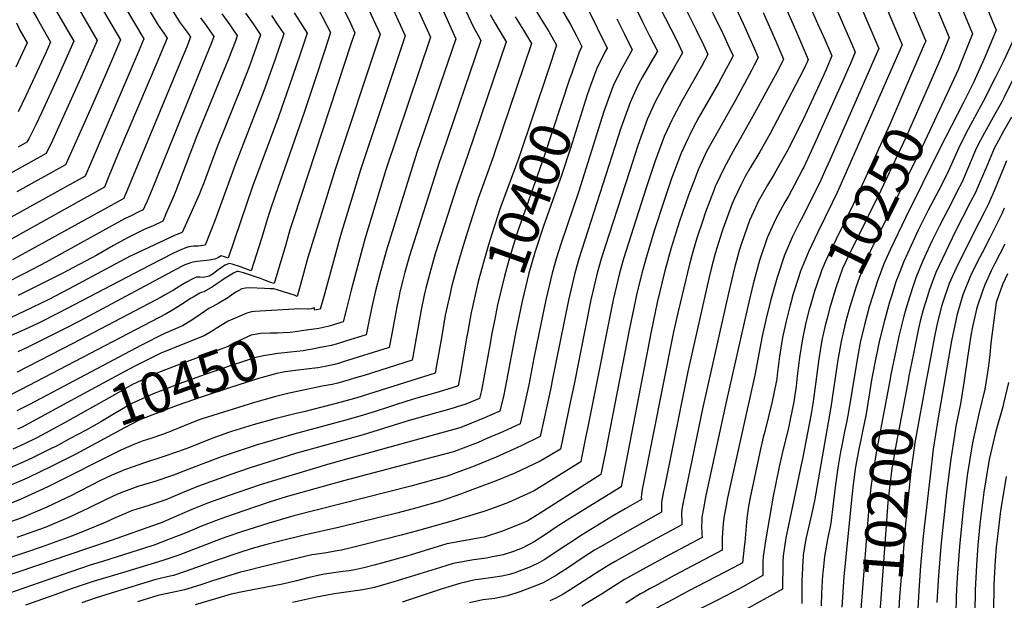
# Model space of a CAD drawing. Units: inches. Extents: x 2612083 to 2614373, y 1470956 to 1475416.
# Drawn here: x 2612845 to 2613543, y 1473168 to 1473580 of the extents above; entities that cross this region are included whole.
import ezdxf
from ezdxf.enums import TextEntityAlignment as Align

# ---------------------------------------------------------------- set-up
doc = ezdxf.new("R2010")
doc.units = ezdxf.units.IN
doc.header["$MEASUREMENT"] = 0
doc.layers.add('tile_2911_03_contour_10ft', color=173, linetype='Continuous')
doc.styles.add('Arial', font='arial.ttf')

msp = doc.modelspace()

# ---------------------------------------------------------------- linework, layer by layer
at = {"layer": 'tile_2911_03_contour_10ft'}
for p, q in [((2612847.68, 1473444.74, 10580), (2612836.49, 1473438.53, 10580)), ((2613392.4, 1473381.79, 10270), (2613392.04, 1473380.53, 10270))]:
    msp.add_line(p, q, dxfattribs=at)
for points, elevation in [([(2612583.87, 1473996.76), (2612651.27, 1473906.62), (2612655.66, 1473901.02), (2612664.06, 1473890.42), (2612673.76, 1473879.39), (2612704.2, 1473846.16), (2612707.72, 1473842.27), (2612713.6, 1473834.95), (2612745.57, 1473794.57), (2612814.38, 1473702.97), (2612825.76, 1473687.19), (2612832.11, 1473677.84), (2612853.68, 1473643.73), (2612863.01, 1473628.36), (2612899.75, 1473565.03), (2612889.04, 1473540.7), (2612868.07, 1473494.06), (2612863.54, 1473484.83), (2612837.93, 1473470.64)], 10600), ([(2613024.42, 1473950.09), (2613128.04, 1473841.1), (2613133.59, 1473835.22), (2613140.92, 1473826.49), (2613164.98, 1473774.97), (2613171.33, 1473760.8), (2613200.47, 1473691.36), (2613224.58, 1473632.37), (2613227.05, 1473626.62), (2613229.04, 1473622.14), (2613231.6, 1473617.22), (2613235.35, 1473610.12), (2613239.36, 1473603.16), (2613247.07, 1473588.98), (2613261.3, 1473559.57), (2613260.08, 1473557.33), (2613253.79, 1473544.62), (2613249.64, 1473533.05)], 10390), ([(2613014.54, 1473940.88), (2613055.11, 1473898.28), (2613121.74, 1473828.03), (2613123.67, 1473824.56), (2613145.37, 1473778.55), (2613153.45, 1473761.41), (2613159.23, 1473748.65), (2613195.24, 1473662.9), (2613209.64, 1473625.85), (2613212.49, 1473619.06), (2613215.58, 1473611.89), (2613221.91, 1473599.89), (2613224.1, 1473596.08), (2613235.34, 1473576.48), (2613239.73, 1473568.27), (2613243.42, 1473560.67), (2613241.55, 1473556.72), (2613235.07, 1473538.42), (2613235.01, 1473538.26)], 10400), ([(2613267.05, 1473942.2), (2613290.8, 1473915.07), (2613342.1, 1473852.52), (2613366.88, 1473821.98), (2613376.82, 1473809.5), (2613382.39, 1473802.35), (2613408.77, 1473742.53), (2613448.19, 1473657.7), (2613456.58, 1473637.89), (2613466.38, 1473614.55), (2613487.33, 1473564.52), (2613486.35, 1473562.13), (2613476.59, 1473539.62)], 10260), ([(2612667.87, 1473932.31), (2612677.31, 1473920.3), (2612678.82, 1473918.4), (2612680.42, 1473916.51), (2612690.12, 1473905.19), (2612701.37, 1473892.68), (2612724.39, 1473868.21), (2612740.02, 1473850.93), (2612749.13, 1473840.84), (2612757.94, 1473829.46), (2612773.77, 1473807.57), (2612796.85, 1473774.76), (2612843.88, 1473711.11), (2612856.63, 1473692.82), (2612865.67, 1473678.6), (2612880.67, 1473654.08), (2612932.86, 1473566.18), (2612928.12, 1473554.89), (2612891.09, 1473468.84), (2612847.68, 1473444.74)], 10580), ([(2613256.2, 1473933.33), (2613287.11, 1473897.53), (2613335.72, 1473839.07), (2613347.8, 1473824.26), (2613357.94, 1473811.62), (2613363.81, 1473804.21), (2613392.32, 1473738.98), (2613434.9, 1473646.51), (2613445.87, 1473620.82), (2613470.68, 1473561.93), (2613430.01, 1473469.4), (2613424.57, 1473457.24), (2613421, 1473449.86), (2613410.52, 1473428.66), (2613404.46, 1473415.61), (2613398.64, 1473401.4), (2613394.41, 1473388.75), (2613393.43, 1473385.36), (2613392.4, 1473381.79)], 10270), ([(2613290.05, 1473937.72), (2613309.03, 1473915.44), (2613382.68, 1473823.98), (2613395.71, 1473807.38), (2613400.96, 1473800.49), (2613419.7, 1473758.39), (2613449.7, 1473694.75), (2613460.13, 1473671.99), (2613467.18, 1473655.27), (2613503.98, 1473567.1), (2613498.34, 1473553.12), (2613489.59, 1473533.2)], 10250), ([(2613313.1, 1473933.29), (2613320.22, 1473924.59), (2613401.67, 1473822.13), (2613414.61, 1473805.29), (2613419.54, 1473798.64), (2613462.88, 1473706.36), (2613472.09, 1473686.3), (2613479.94, 1473667.78), (2613520.63, 1473569.69), (2613512.5, 1473549.56), (2613510.27, 1473544.16), (2613502.26, 1473526.96), (2613502.26, 1473526.95)], 10240), ([(2613005.4, 1473930.8), (2613035.15, 1473899.15), (2613101.04, 1473828.74), (2613109.79, 1473812.97), (2613141.9, 1473747.83), (2613147.72, 1473735.11), (2613173.34, 1473674.99), (2613181.5, 1473655.49), (2613185.64, 1473645.57), (2613189.75, 1473634.31), (2613193.82, 1473623.03), (2613198.25, 1473611.84), (2613201.54, 1473604.15), (2613202.55, 1473601.98), (2613207.68, 1473592), (2613209.2, 1473589.25), (2613214.21, 1473580.82), (2613220.02, 1473571.29), (2613225.54, 1473561.77), (2613219.5, 1473543.8)], 10410), ([(2612830.22, 1473780.5), (2612875.64, 1473716.9), (2612881.78, 1473707.82), (2612887.98, 1473698.54), (2612895.08, 1473687.05), (2612896.65, 1473684.41), (2612905.28, 1473669.5), (2612925.74, 1473632.77), (2612929.56, 1473626.26), (2612955.95, 1473581.46), (2612958.66, 1473577.6), (2612964.17, 1473569.89), (2612965.97, 1473567.33), (2612963.23, 1473560.45), (2612958.85, 1473549.84), (2612918.95, 1473453.56), (2612918.65, 1473452.85), (2612839.72, 1473409.37)], 10560), ([(2612816.93, 1473772.39), (2612859.55, 1473713.97), (2612861.71, 1473710.86), (2612872.16, 1473695.66), (2612881.1, 1473681.42), (2612887.81, 1473670.42), (2612915.05, 1473622.88), (2612919.3, 1473615.71), (2612943, 1473576), (2612946.99, 1473570.16), (2612949.42, 1473566.76), (2612945.68, 1473557.67), (2612942.14, 1473549.26), (2612915.21, 1473486.62), (2612908.02, 1473468.71), (2612904.87, 1473460.85), (2612824.57, 1473416.21)], 10570), ([(2613362.68, 1473725.54), (2613370.9, 1473706.74), (2613407.22, 1473626.16), (2613412.26, 1473614.7), (2613432.39, 1473568.26), (2613435.09, 1473562.04)], 10290), ([(2613347.78, 1473718.89), (2613356.31, 1473699.32), (2613400.43, 1473600.54), (2613410.71, 1473577.16), (2613415.73, 1473565.67), (2613420.19, 1473555.39)], 10300), ([(2613332.89, 1473712.24), (2613342.91, 1473689.24), (2613386.21, 1473592.57), (2613394.96, 1473572.68), (2613404.07, 1473551.59), (2613403.02, 1473549.06), (2613402.2, 1473547.35)], 10310), ([(2612841.25, 1473690.02), (2612850.46, 1473675.82), (2612859.33, 1473661.57), (2612873.61, 1473637.9), (2612916.3, 1473565.6), (2612907.21, 1473544.54), (2612896.54, 1473520.19), (2612885.7, 1473495.72), (2612877.32, 1473476.83), (2612842.79, 1473457.73)], 10590), ([(2613493.96, 1473677.45), (2613537.29, 1473572.27), (2613528.72, 1473552.08), (2613521.39, 1473535.8), (2613513.95, 1473520.49), (2613497.36, 1473488.49), (2613473.1, 1473439.1), (2613462.43, 1473417.09), (2613457.56, 1473406.68), (2613452.83, 1473393.74), (2613450.03, 1473384.87), (2613447.31, 1473376), (2613443.81, 1473363.27), (2613440.82, 1473350.65), (2613438.62, 1473338.65), (2613432.25, 1473300.04), (2613431.05, 1473294), (2613429.71, 1473287.54), (2613427.74, 1473277.77), (2613426.83, 1473273.23), (2613425.01, 1473261.93), (2613423.3, 1473250.04), (2613420.12, 1473222.64), (2613419.38, 1473218.92), (2613417.76, 1473211.27), (2613416.27, 1473202.9), (2613415.58, 1473198.93), (2613414.6, 1473189.44), (2613414.23, 1473185.63), (2613413.38, 1473173.02), (2613413.31, 1473163.87)], 10230), ([(2613110.83, 1473662.54), (2613154.02, 1473566.17), (2613126.51, 1473485.61), (2613104.74, 1473415.52), (2613100.1, 1473399.32), (2613097.07, 1473387.32), (2613094.58, 1473376.11), (2613091.46, 1473360.97), (2613090.46, 1473356.26), (2613076.65, 1473351.84), (2613073.67, 1473350.93), (2613069.28, 1473349.66), (2613065.71, 1473348.67), (2613060.78, 1473347.67), (2613057.84, 1473347.09), (2613052.43, 1473346.06), (2613049.33, 1473345.53)], 10450), ([(2612841.06, 1473638.06), (2612850.43, 1473622.71), (2612851.66, 1473620.32), (2612859.44, 1473605.48), (2612863.95, 1473597.75), (2612873.58, 1473581.1), (2612883.19, 1473564.45), (2612881.33, 1473560.23), (2612870.84, 1473536.92), (2612860.29, 1473513.79), (2612856.29, 1473505.28), (2612851.14, 1473495.25), (2612849.76, 1473492.82), (2612843.57, 1473489.38)], 10610), ([(2613424.26, 1473629.06), (2613454.02, 1473559.34), (2613419.28, 1473480.12), (2613416.49, 1473473.92), (2613412.9, 1473466.01), (2613400.12, 1473440.25), (2613397.83, 1473435.82), (2613392.86, 1473426.03), (2613387.1, 1473412.81), (2613381.88, 1473396.82), (2613377.26, 1473380.24), (2613373.95, 1473366.76), (2613371.33, 1473355.27), (2613366.08, 1473327.53), (2613346.81, 1473240.64), (2613345.73, 1473235.16), (2613344.47, 1473227.83), (2613343.77, 1473222.25), (2613343.4, 1473219.25), (2613342.93, 1473212.21), (2613343.01, 1473207.49), (2613343.03, 1473203.45), (2613309.01, 1473185.51), (2613295.59, 1473178.22), (2613291.51, 1473175.97), (2613287.79, 1473173.9), (2613285.11, 1473172.42), (2613281.17, 1473169.96), (2613274.71, 1473165.9)], 10280), ([(2613338, 1473619.59), (2613357.82, 1473577.18), (2613366.67, 1473557.36), (2613368.57, 1473552.98), (2613365.75, 1473547.46), (2613363.85, 1473543.83), (2613352.45, 1473522.76), (2613337.92, 1473497.2), (2613331.98, 1473486.24), (2613328.79, 1473479.42), (2613325.96, 1473473.27), (2613323.49, 1473466.91), (2613319.09, 1473455.33), (2613312.75, 1473436.88), (2613306.91, 1473417.94), (2613302.39, 1473401.66), (2613296.94, 1473379.17), (2613292.58, 1473358.49), (2613276.07, 1473272.78), (2613271.33, 1473248.25), (2613234.96, 1473225.99), (2613226.02, 1473220.13), (2613218.34, 1473214.92), (2613209.57, 1473209.37), (2613201.04, 1473204.95), (2613195, 1473202.49), (2613187.54, 1473200.18), (2613180.07, 1473198.6), (2613175.87, 1473197.83), (2613166.86, 1473196.57), (2613163.98, 1473196.19), (2613152.31, 1473193.87), (2613143.29, 1473191.11), (2613118.58, 1473183.55), (2613110.09, 1473180.83), (2613096.38, 1473176.89), (2613088.13, 1473175.23), (2613079.71, 1473173.98), (2613071.25, 1473172.82), (2613067.91, 1473172.32), (2613062.89, 1473171.58), (2613055.21, 1473170.07), (2613038.18, 1473166.2)], 10330), ([(2613060.39, 1473616.32), (2613079.38, 1473577.31), (2613082.5, 1473570.57), (2613079.83, 1473563.08), (2613038.99, 1473438.5), (2613036.47, 1473430.74), (2613033.48, 1473420.22), (2613025.26, 1473392.55), (2613022.27, 1473393.58), (2613017.96, 1473395.28), (2613015.48, 1473396.21), (2613003.41, 1473400.27), (2612999.71, 1473401.11), (2612998.82, 1473401.23), (2612996.38, 1473399.95), (2612989.88, 1473395.94), (2612988.18, 1473394.83), (2612983.93, 1473391.96), (2612981.62, 1473390.35), (2612975.33, 1473386.67), (2612973.71, 1473386.23), (2612972.54, 1473385.64), (2612967.77, 1473382.97), (2612965.87, 1473381.87), (2612961.38, 1473378.93), (2612955, 1473374.76), (2612953.24, 1473373.73), (2612948.58, 1473371.09), (2612845.76, 1473317.34), (2612835.23, 1473312.05)], 10490), ([(2613041.75, 1473615.76), (2613065.31, 1473570.79), (2613061.28, 1473558.26), (2613053.92, 1473535.96), (2613046.46, 1473513.84), (2613025.84, 1473454.94), (2613021.88, 1473443.32), (2613020.32, 1473438.12), (2613017.24, 1473427.69), (2613016.25, 1473424.54), (2613008.95, 1473401.62), (2613004.44, 1473403.32), (2613001.44, 1473404.44), (2612995.56, 1473406.26), (2612993.32, 1473406.7), (2612990.42, 1473405.52), (2612987.19, 1473403.52), (2612984.66, 1473401.54), (2612981.96, 1473399.55), (2612979.2, 1473397.91), (2612975.07, 1473396.95), (2612972.73, 1473397.08), (2612970.15, 1473397.01), (2612967.07, 1473395.65), (2612963.11, 1473393.55), (2612960.21, 1473391.87), (2612953.81, 1473387.97), (2612947.39, 1473384.22), (2612945.08, 1473382.95), (2612941.17, 1473380.88), (2612882.42, 1473350.09), (2612842.87, 1473329.63)], 10500), ([(2613113.9, 1473616.56), (2613136.14, 1473567.27), (2613104.52, 1473473.26), (2613089.65, 1473424.03), (2613079.77, 1473387.89), (2613076.55, 1473374.55), (2613074.16, 1473365.33), (2613068.81, 1473363.66), (2613066.69, 1473363.04), (2613063.35, 1473362.08), (2613057.01, 1473360.75), (2613044.52, 1473358.92)], 10460), ([(2612844.69, 1473604.37), (2612852.25, 1473589.03), (2612857.15, 1473580.53), (2612866.63, 1473563.87), (2612863.21, 1473556.27), (2612849.12, 1473525.69), (2612843.62, 1473514.3)], 10620), ([(2613102.34, 1473603.42), (2613118.26, 1473568.37), (2613086.48, 1473473.33), (2613072.35, 1473426.57), (2613060.85, 1473385.07), (2613057.86, 1473374.41), (2613055.22, 1473373.91), (2613054.13, 1473373.76), (2613053.7, 1473375.28), (2613051.39, 1473374.69), (2613049.28, 1473374.42), (2613049.2, 1473374.42), (2613041.93, 1473374.57), (2613039.37, 1473374.48), (2613011.31, 1473372.72), (2613009.21, 1473372.47), (2613005.8, 1473371.59), (2612992.55, 1473365.81), (2612984.17, 1473360.76), (2612982.03, 1473359.34), (2612975.49, 1473355.41), (2612963.05, 1473350.42), (2612944.44, 1473342.86), (2612928.67, 1473335.2), (2612926.33, 1473333.95)], 10470), ([(2613328.79, 1473600.04), (2613343.75, 1473569.56), (2613348.22, 1473559.67), (2613350.7, 1473554.08), (2613347.01, 1473547.06), (2613345.88, 1473544.94), (2613340.36, 1473534.71), (2613326.52, 1473510.56), (2613322.28, 1473502.55), (2613319.95, 1473498.13), (2613318.63, 1473495.27), (2613313.97, 1473485.12), (2613307.16, 1473467.13), (2613301.99, 1473452.31), (2613294.74, 1473429.97), (2613289.09, 1473410.84), (2613286.02, 1473400.04), (2613282.28, 1473384.52), (2613281.49, 1473381.09), (2613277.26, 1473360.75), (2613263.34, 1473288.93), (2613260.42, 1473274.27), (2613256.99, 1473257.21), (2613213.87, 1473229.77), (2613205.11, 1473224.26), (2613200.76, 1473222.28), (2613187.26, 1473216.9), (2613174.17, 1473212.67), (2613171.23, 1473212.08), (2613159.45, 1473210.1), (2613147.76, 1473207.83), (2613119.31, 1473199.22), (2613105, 1473195.15), (2613096.08, 1473192.72), (2613088.88, 1473190.92), (2613082.37, 1473189.54), (2613078.43, 1473188.83), (2613074.11, 1473188.17), (2613065.75, 1473187.04), (2613060.91, 1473186.3), (2613057.44, 1473185.78), (2613049.22, 1473183.88), (2613041.09, 1473181.77), (2613031.08, 1473179.39), (2613020.15, 1473177.14), (2613003.9, 1473174.12), (2612994.85, 1473172.18), (2612987.66, 1473170.03), (2612969.3, 1473164.73)], 10340), ([(2613090.81, 1473590.31), (2613100.38, 1473569.47), (2613068.47, 1473473.4), (2613049.11, 1473410.97), (2613043.85, 1473391.79), (2613041.56, 1473383.48), (2613039.58, 1473384.22), (2613036.95, 1473385.11), (2613030.46, 1473387.29), (2613025.1, 1473388.76), (2613022.5, 1473388.94), (2613018.4, 1473389.16), (2613007.82, 1473389.46), (2613004.97, 1473389.28), (2613002.3, 1473388.76), (2612998.47, 1473386.71), (2612995.83, 1473385.14), (2612992.46, 1473382.53), (2612986, 1473378.56), (2612981.85, 1473376.35), (2612979.01, 1473374.84), (2612972.87, 1473370.72), (2612966.78, 1473366.58), (2612960.17, 1473362.68), (2612946.9, 1473356.9), (2612931.09, 1473348.97), (2612851.64, 1473306.86), (2612842.76, 1473302.23)], 10480), ([(2613313.87, 1473594.01), (2613324.53, 1473572.69), (2613329.75, 1473561.98), (2613332.82, 1473555.18), (2613328.27, 1473546.67), (2613314.57, 1473522.37), (2613308.47, 1473510.84), (2613307.32, 1473508.5), (2613301.96, 1473497), (2613295.3, 1473478.86), (2613289.18, 1473460.58), (2613273.07, 1473410.11), (2613270.13, 1473400.04), (2613265.74, 1473381.09), (2613250.64, 1473305.05), (2613247.77, 1473290.98), (2613246.16, 1473283.18), (2613243.2, 1473268.83), (2613242.65, 1473266.16), (2613209.56, 1473245.45), (2613204.45, 1473243.08), (2613191.53, 1473237.2), (2613179.41, 1473232.71), (2613173.91, 1473230.96), (2613151.23, 1473223.88), (2613125.85, 1473216.78), (2613115.43, 1473214.02), (2613091.11, 1473207.87), (2613077.98, 1473204.6), (2613073.05, 1473203.46), (2613068.54, 1473202.67), (2613062.27, 1473201.63), (2613053.98, 1473200.34), (2613051.98, 1473200), (2613015.86, 1473191.28), (2613006.66, 1473189.05), (2613001.36, 1473187.69), (2612997.54, 1473186.69), (2612980.78, 1473181.42), (2612973.12, 1473178.78), (2612961.59, 1473175.19), (2612952.86, 1473173.44), (2612942.7, 1473171.29), (2612928.41, 1473166.82)], 10350), ([(2613159.03, 1473590.64), (2613166.6, 1473574.52), (2613169.84, 1473568.58), (2613171.9, 1473565.07), (2613144.53, 1473485.1), (2613142.23, 1473478.43), (2613121.33, 1473412.18), (2613118, 1473400.58), (2613116.27, 1473393.93), (2613114.42, 1473386.74), (2613113.83, 1473383.97), (2613112.18, 1473376.11), (2613108.59, 1473356.82), (2613106.76, 1473347.19), (2613073.56, 1473336.78), (2613071.53, 1473336.17), (2613068.1, 1473335.19), (2613061.47, 1473333.83), (2613056.29, 1473332.86), (2613053.98, 1473332.55)], 10440), ([(2613178.33, 1473583.48), (2613181.66, 1473577.6), (2613184.15, 1473573.49), (2613189.78, 1473563.97), (2613162.55, 1473484), (2613154.69, 1473461.53), (2613139.51, 1473413.67), (2613135.55, 1473399.97), (2613132.77, 1473389.2), (2613132.07, 1473386.46), (2613131.62, 1473384.37), (2613129.41, 1473373.87), (2613125.21, 1473350.01), (2613123.52, 1473340.65), (2613123.06, 1473338.12), (2613089.11, 1473327.44), (2613083.03, 1473325.57), (2613078.41, 1473324.24), (2613070.43, 1473321.95), (2613066.49, 1473321.06), (2613059.38, 1473319.81), (2613041.64, 1473315.96), (2613035.95, 1473314.71), (2613026.46, 1473312.55), (2613011.22, 1473308.29), (2612974.15, 1473296.61), (2612971.27, 1473295.64), (2612961.33, 1473291.73), (2612952.28, 1473287.86), (2612949.72, 1473286.84), (2612945.95, 1473285.56), (2612937.66, 1473282.73), (2612931.69, 1473280.68), (2612925.78, 1473278.31), (2612916.52, 1473274.43), (2612864.68, 1473248.45), (2612847.77, 1473240.55), (2612845.02, 1473239.4), (2612829.74, 1473233.18)], 10430), ([(2613004.88, 1473584.45), (2613010.34, 1473576.76), (2613015.64, 1473569.06), (2613007.92, 1473547.45), (2613002.02, 1473532.38), (2612984.74, 1473489.5), (2612975.14, 1473463.44), (2612972.99, 1473458.15), (2612972.17, 1473456.31), (2612960.05, 1473428.84), (2612959.67, 1473428.77), (2612954.64, 1473426.6), (2612928.73, 1473414.62), (2612924.3, 1473412.49), (2612923.18, 1473411.93), (2612909.49, 1473404.68), (2612879.9, 1473388.76), (2612865.35, 1473381.36), (2612853.7, 1473375.69), (2612838.36, 1473368.25)], 10530), ([(2613039.33, 1473584.64), (2613043.76, 1473577.93), (2613048.75, 1473570.22), (2613043.52, 1473554.6), (2613035.96, 1473532.66), (2613028.28, 1473510.94), (2613009.91, 1473461.47), (2612992.65, 1473410.7), (2612991.51, 1473411.09), (2612990.82, 1473411.34), (2612987.68, 1473412.31), (2612985.23, 1473410.88), (2612983.28, 1473409.8), (2612979.26, 1473409.13), (2612975.31, 1473408.69), (2612970.37, 1473408.15), (2612966.7, 1473407.47), (2612964.69, 1473406.8), (2612961.95, 1473405.86), (2612959.53, 1473404.69), (2612887.13, 1473365.96), (2612876.53, 1473360.44), (2612850.56, 1473347.33), (2612843.37, 1473344.06)], 10510), ([(2612988.14, 1473583.87), (2612993.72, 1473576.18), (2612996.66, 1473571.97), (2612999.08, 1473568.49), (2612997.95, 1473565.32), (2612992.38, 1473550.83), (2612970.51, 1473497.32), (2612955.54, 1473458.35), (2612953.41, 1473453.21), (2612948.71, 1473442.52), (2612947.71, 1473440.26), (2612946.2, 1473436.87), (2612939.39, 1473433.61), (2612933.1, 1473430.85), (2612930.27, 1473429.52), (2612927.33, 1473428.05), (2612921.21, 1473425), (2612911.28, 1473419.55), (2612899.46, 1473412.78), (2612874.89, 1473399.61), (2612843.65, 1473384.03)], 10540), ([(2613281.4, 1473588.5), (2613286.68, 1473577.86), (2613291.53, 1473568.43), (2613297.06, 1473557.38), (2613291.78, 1473548.26), (2613286.45, 1473539.15), (2613283.63, 1473534.05), (2613281.7, 1473530.01), (2613277.66, 1473521.02), (2613271.18, 1473502.71), (2613241.38, 1473410.11), (2613238.41, 1473400.04), (2613234.05, 1473380.75), (2613222.25, 1473322.65), (2613221.6, 1473319.53), (2613213.96, 1473284.08), (2613200.44, 1473277.46), (2613182.71, 1473269.44), (2613167.07, 1473262.98), (2613165.2, 1473262.23), (2613147.9, 1473255.8), (2613122.09, 1473248.86), (2613039.09, 1473227.67), (2613031.12, 1473225.49), (2613021.44, 1473222.68), (2613001.99, 1473216.44), (2612992.39, 1473213.18), (2612987.62, 1473211.48), (2612957.54, 1473199.92), (2612946.23, 1473196.01), (2612920.68, 1473188.3), (2612896.93, 1473181.17), (2612882.03, 1473176.15), (2612869.6, 1473171.78), (2612848.92, 1473164.41)], 10370), ([(2613298.38, 1473589.43), (2613310.71, 1473564.94), (2613314.94, 1473556.28), (2613308.56, 1473545.1), (2613302.39, 1473534.41), (2613298.31, 1473526.82), (2613295.75, 1473522.05), (2613289.86, 1473508.96), (2613283.26, 1473490.51), (2613277.18, 1473472.06), (2613257.24, 1473410.11), (2613254.33, 1473400.04), (2613249.95, 1473381.1), (2613237.95, 1473321.14), (2613235.26, 1473308.22), (2613228.3, 1473275.12), (2613220.85, 1473270.66), (2613214.01, 1473266.6), (2613195.91, 1473258.05), (2613183.89, 1473253.12), (2613178.1, 1473250.84), (2613160.52, 1473244.27), (2613158.09, 1473243.39), (2613143.31, 1473238.22), (2613126.48, 1473233.45), (2613113.19, 1473230.01), (2613071.93, 1473219.66), (2613046.55, 1473214.17), (2613028.25, 1473209.5), (2613018.99, 1473207.14), (2613009.69, 1473204.52), (2613000.2, 1473201.58), (2612983.46, 1473195.9), (2612962.85, 1473188.51), (2612953.95, 1473185.55), (2612951.38, 1473185.04), (2612941.26, 1473182.61), (2612912.66, 1473173.78), (2612898.27, 1473169.3), (2612888.83, 1473166.16)], 10360), ([(2613371.98, 1473584.85), (2613380.99, 1473564.47), (2613385.11, 1473555.04), (2613386.45, 1473551.88), (2613384.49, 1473547.85), (2613381.9, 1473542.72), (2613364.6, 1473510.75), (2613350.8, 1473486.55), (2613344.08, 1473474.27), (2613338.95, 1473463.38), (2613338, 1473461.35), (2613337.2, 1473459.24), (2613331.23, 1473443.33), (2613328.99, 1473436.69), (2613325.05, 1473424.73), (2613322.16, 1473415.08), (2613319.83, 1473406.38), (2613311.68, 1473372.67), (2613308.44, 1473358.3), (2613286.3, 1473246.53), (2613285.69, 1473242.94), (2613285.63, 1473241.08), (2613285.67, 1473239.29), (2613274.13, 1473232.83), (2613265.13, 1473227.43), (2613243.57, 1473214.36), (2613234.61, 1473208.42), (2613229.58, 1473204.97), (2613225.73, 1473202.37), (2613216.62, 1473196.62), (2613213.31, 1473194.77), (2613206.96, 1473191.52), (2613195.99, 1473187.28), (2613192.13, 1473186.1), (2613186.76, 1473185.06), (2613180.37, 1473184.04), (2613170.23, 1473182.7), (2613167.69, 1473182.28), (2613156.87, 1473179.86), (2613149.15, 1473177.51), (2613142.97, 1473175.51), (2613129.52, 1473170.94), (2613116.04, 1473166.47)], 10320), ([(2613268.19, 1473580.3), (2613273.62, 1473569.53), (2613279.18, 1473558.47), (2613274.12, 1473549.35), (2613271.94, 1473545.6), (2613269.17, 1473540.22), (2613265.67, 1473532.88), (2613264.04, 1473528.38), (2613259.17, 1473514.59), (2613241.35, 1473458.05), (2613228.68, 1473421.14), (2613225.2, 1473410.11), (2613222.38, 1473400.04), (2613217.87, 1473381.1), (2613209.34, 1473339.53), (2613205.77, 1473320.68), (2613204.87, 1473316.57), (2613199.62, 1473293.04), (2613187.4, 1473287.37), (2613176.11, 1473282.53), (2613169.81, 1473279.87), (2613152.43, 1473273.16), (2613143.48, 1473270.79), (2613074.33, 1473252.57), (2613033.82, 1473241.14), (2613021.62, 1473237.36), (2613003.8, 1473231.41), (2612990.75, 1473226.94), (2612985.5, 1473225.05), (2612973.73, 1473220.41), (2612962.09, 1473215.55), (2612950.32, 1473210.91), (2612939.34, 1473206.84), (2612938.47, 1473206.54), (2612903.46, 1473195.42), (2612894.71, 1473192.69), (2612880.25, 1473187.8), (2612831.28, 1473170.8)], 10380), ([(2612973.02, 1473581.14), (2612977.12, 1473575.6), (2612981.34, 1473569.62), (2612982.53, 1473567.91), (2612980.76, 1473563.27), (2612974.53, 1473547.71), (2612938.65, 1473459.55), (2612935.09, 1473450.93), (2612933.38, 1473447.03), (2612932.42, 1473444.86), (2612928.25, 1473442.9), (2612924.29, 1473440.94), (2612919.19, 1473438.41), (2612863.59, 1473407.84), (2612848.69, 1473400.03), (2612833.68, 1473392.3)], 10550), ([(2613023.24, 1473582.66), (2613027, 1473577.34), (2613032.2, 1473569.64), (2613025.74, 1473550.99), (2613017.99, 1473529.39), (2612997.52, 1473476.77), (2612983.39, 1473437.85), (2612976.35, 1473419.77), (2612971.32, 1473419.17), (2612968.1, 1473419), (2612964.78, 1473418.55), (2612963.39, 1473418.18), (2612963.18, 1473418.13), (2612958.52, 1473416.23), (2612953.94, 1473414.12), (2612936.75, 1473405.48), (2612872.52, 1473371.78), (2612858.02, 1473364.5), (2612848.47, 1473359.86), (2612836.69, 1473354.73)], 10520), ([(2613196.16, 1473581.93), (2613201.98, 1473572.4), (2613207.66, 1473562.87), (2613181.76, 1473486.06), (2613180.69, 1473482.88), (2613169.92, 1473452.93), (2613162.25, 1473429.29), (2613158.25, 1473416.23), (2613154.48, 1473403.21), (2613151, 1473390.25), (2613149.96, 1473385.61), (2613146.61, 1473370.08), (2613144.31, 1473357.01), (2613143.58, 1473352.88), (2613141.74, 1473342.15), (2613140.59, 1473335.76), (2613139.36, 1473329.04), (2613083.76, 1473311.6), (2613072.8, 1473308.53), (2613046.2, 1473301.61), (2613040.88, 1473300.37), (2613025.67, 1473296.63), (2613010.44, 1473292.33), (2612994.94, 1473287.54), (2612992.96, 1473286.87), (2612981.04, 1473282.53), (2612965.25, 1473276.28), (2612957.48, 1473273.35), (2612946.34, 1473269.58), (2612932.67, 1473265.19), (2612921.22, 1473261.18), (2612919.19, 1473260.44), (2612909.6, 1473256.32), (2612902.16, 1473252.83), (2612880.5, 1473241.83), (2612877.95, 1473240.59), (2612864.03, 1473233.82), (2612846.3, 1473226.32), (2612838.25, 1473223.45)], 10420), ([(2612842.42, 1473577.53), (2612844.96, 1473572.34), (2612850.08, 1473563.3), (2612842.13, 1473546)], 10630), ([(2613553.94, 1473574.86), (2613542.66, 1473550.84), (2613536.84, 1473539.02), (2613528.02, 1473521.66), (2613516.11, 1473499.55), (2613510.48, 1473488.49), (2613503.59, 1473472.51), (2613501.32, 1473468.01), (2613496.46, 1473458.47), (2613489.18, 1473444.56), (2613482.08, 1473430.53), (2613479.62, 1473425.27), (2613471.77, 1473408.31), (2613468.92, 1473400.9), (2613466.25, 1473393.74), (2613463.01, 1473383.56), (2613461.66, 1473379.27), (2613457.91, 1473365.4), (2613454.44, 1473351.52), (2613453.42, 1473346.63), (2613451.53, 1473337.54), (2613449.68, 1473327.77)], 10220), ([(2613420.19, 1473555.39), (2613420.72, 1473554.17), (2613416.5, 1473544.09), (2613414.81, 1473540.21), (2613400.31, 1473509.08), (2613390.05, 1473488.45), (2613389.07, 1473486.55), (2613382.29, 1473474.34), (2613379.79, 1473470.09), (2613375.13, 1473462.5), (2613369.54, 1473452.5), (2613368.32, 1473450.3), (2613366.62, 1473446.6), (2613362.36, 1473437.27), (2613356.7, 1473421.11), (2613355.38, 1473416.65), (2613351.72, 1473403.7), (2613347.42, 1473385.78), (2613328.95, 1473303.7), (2613317.34, 1473247.67), (2613315.15, 1473236.4), (2613314.33, 1473232.19), (2613314.23, 1473229.71), (2613314.31, 1473223.39), (2613314.35, 1473221.37), (2613293.78, 1473210.18), (2613274.16, 1473199.28), (2613267.1, 1473195.3), (2613262.54, 1473192.67), (2613255.65, 1473188.43), (2613234.5, 1473174.7), (2613230.27, 1473172.27), (2613225.1, 1473169.3), (2613220.69, 1473167.51)], 10300), ([(2613435.09, 1473562.04), (2613437.37, 1473556.76), (2613433.94, 1473548.82), (2613428.53, 1473536.52), (2613410.7, 1473496.53), (2613407.33, 1473489.1), (2613400.81, 1473475.08), (2613400.21, 1473473.87), (2613394.22, 1473462.54), (2613389.95, 1473454.64), (2613387.45, 1473450.31), (2613382.58, 1473441.52), (2613380.69, 1473438.07), (2613374.81, 1473424.96), (2613369.57, 1473408.99), (2613364.95, 1473392.4), (2613360.87, 1473375.29), (2613346, 1473309.57), (2613331.5, 1473242.15), (2613331.02, 1473239.66), (2613329.77, 1473232.92), (2613328.65, 1473226.82), (2613328.46, 1473223.96), (2613328.44, 1473220.61), (2613328.63, 1473215.29), (2613328.69, 1473212.41), (2613305.71, 1473200.18), (2613286.56, 1473189.71), (2613280.16, 1473186.15), (2613273.8, 1473182.56), (2613263.4, 1473176.05), (2613256.58, 1473171.77), (2613253.03, 1473169.51), (2613243.52, 1473163.65)], 10290), ([(2613554.63, 1473548.58), (2613542.95, 1473524.73), (2613541.01, 1473520.93), (2613535.28, 1473510.6), (2613529.03, 1473499.55), (2613526.16, 1473494.2), (2613523.19, 1473488.49), (2613519.53, 1473479.78), (2613513.15, 1473464.83), (2613509.23, 1473457.08), (2613506.01, 1473450.8), (2613497.06, 1473433.59), (2613491.73, 1473422.75), (2613485.09, 1473408.27), (2613480.45, 1473396.55), (2613478.71, 1473391.73), (2613475.74, 1473382.86), (2613473.21, 1473374.44), (2613471.77, 1473369.41), (2613468.57, 1473356.23), (2613462.47, 1473326.82)], 10210), ([(2613402.2, 1473547.35), (2613400.4, 1473543.63), (2613389.56, 1473522.84), (2613376.89, 1473498.6), (2613369.63, 1473486.11), (2613362.82, 1473474.67), (2613359.38, 1473468.46), (2613356.11, 1473462.37), (2613351.52, 1473452.43), (2613350.13, 1473449.36), (2613343.43, 1473431.27), (2613342.68, 1473429.02), (2613338.11, 1473413.86), (2613335.24, 1473402.98), (2613333.56, 1473396.13), (2613318.71, 1473330.1), (2613302.05, 1473248.15), (2613301.47, 1473245.17), (2613300.02, 1473237.56), (2613299.91, 1473236.21), (2613299.92, 1473233.44), (2613300.01, 1473230.33), (2613277.19, 1473217.55), (2613258.34, 1473206.74), (2613252.55, 1473203.37), (2613243.71, 1473197.67), (2613234.59, 1473191.52), (2613225.59, 1473185.59), (2613216.14, 1473180.28), (2613208.26, 1473177.14), (2613199.51, 1473173.78), (2613190.83, 1473170.9), (2613185.02, 1473169.75), (2613181.74, 1473169.15), (2613173.13, 1473168.11), (2613163.72, 1473166.1)], 10310), ([(2613219.5, 1473543.8), (2613198.66, 1473481.78), (2613185.63, 1473445.98), (2613179.64, 1473427.68), (2613177.29, 1473420.03), (2613173.98, 1473408.41), (2613169.96, 1473394.04), (2613168.31, 1473386.82), (2613165.35, 1473373.83), (2613165.02, 1473372.04)], 10410), ([(2613235.01, 1473538.26), (2613216.84, 1473482.92), (2613204.14, 1473447.3), (2613198.94, 1473432.49), (2613197.87, 1473429.38), (2613192.11, 1473410.76), (2613188.49, 1473397.74), (2613183.72, 1473377.5), (2613181.46, 1473366.17)], 10400), ([(2613476.59, 1473539.62), (2613461.61, 1473505.06), (2613435.85, 1473448.77), (2613417.92, 1473411.96), (2613415.63, 1473406.8), (2613413.4, 1473401.59), (2613409.58, 1473390.47), (2613408.67, 1473387.8), (2613405.3, 1473376.35), (2613404.77, 1473374.25)], 10260), ([(2613249.64, 1473533.05), (2613247.25, 1473526.37), (2613241.21, 1473507.62), (2613235.37, 1473488.68), (2613229.36, 1473469.9), (2613216.32, 1473433.36), (2613210.23, 1473414.66), (2613205.97, 1473400.04), (2613201.23, 1473380.18), (2613197.03, 1473360.62)], 10390), ([(2613489.59, 1473533.2), (2613473.35, 1473496.25), (2613455.41, 1473458.61), (2613433.26, 1473413.73), (2613428.4, 1473403.32), (2613426.21, 1473397.1), (2613423.3, 1473388.79), (2613419.27, 1473375.42), (2613417.41, 1473368.01)], 10250), ([(2613502.26, 1473526.95), (2613484.71, 1473489.58), (2613448.04, 1473415.43), (2613443.15, 1473405.01), (2613437.92, 1473390.47), (2613433.47, 1473376.02), (2613431.48, 1473368.57), (2613430.01, 1473363.04), (2613429.76, 1473361.91)], 10240), ([(2613548.21, 1473510.6), (2613542.54, 1473500.76), (2613538.87, 1473493.99), (2613535.9, 1473488.49), (2613529.89, 1473474.31), (2613529.01, 1473472.16), (2613523.9, 1473460.13), (2613522.64, 1473457.21), (2613518.98, 1473449.98), (2613508.31, 1473429.2), (2613501.6, 1473415.32), (2613494.63, 1473400.33), (2613489.88, 1473387.57), (2613488.53, 1473383.55), (2613485.56, 1473374.01), (2613483.47, 1473365.91), (2613482.17, 1473360.76), (2613478.63, 1473342.91), (2613475.25, 1473325.86)], 10200), ([(2613544.68, 1473479.66), (2613536.57, 1473460.13), (2613532.04, 1473449.67), (2613528.92, 1473443.53), (2613524.94, 1473435.61), (2613510.13, 1473406.09), (2613503.99, 1473392.54), (2613499.27, 1473378.58), (2613498.37, 1473375.36), (2613495.75, 1473365.29), (2613493.88, 1473356.17), (2613492.16, 1473347.42), (2613488.83, 1473329.65), (2613487.96, 1473324.91)], 10190), ([(2613543.1, 1473445.95), (2613541.39, 1473442.16), (2613536.63, 1473432.52), (2613532.91, 1473425.08), (2613527.06, 1473413.91), (2613525.52, 1473410.88), (2613519.81, 1473399.65), (2613518.52, 1473396.81), (2613513.59, 1473384.55), (2613511.92, 1473378.9), (2613509.42, 1473369.85), (2613508.65, 1473366.4), (2613505.71, 1473351.94), (2613495.9, 1473295.94), (2613492.74, 1473275.09), (2613490.4, 1473256.27), (2613485.63, 1473213.3), (2613483.68, 1473192.33), (2613482.41, 1473174.47), (2613481.71, 1473161.95)], 10180), ([(2613543.57, 1473420.45), (2613536.24, 1473406.27), (2613533.87, 1473401.59), (2613529.37, 1473391.7), (2613527.8, 1473387.81), (2613523.86, 1473376), (2613523.45, 1473374.52), (2613520.64, 1473361.93), (2613519.37, 1473355.69), (2613516.87, 1473340.16), (2613514.62, 1473323.81), (2613512.04, 1473307.26), (2613508.69, 1473291.36), (2613507.67, 1473284.78), (2613505.15, 1473268.15), (2613502.19, 1473244.35), (2613498.12, 1473206.16), (2613496.39, 1473185.12), (2613495.92, 1473178.21), (2613495.27, 1473166.32)], 10170), ([(2613545.24, 1473399.54), (2613541.96, 1473392.43), (2613539.11, 1473384.52), (2613537.23, 1473379.12), (2613533.59, 1473350.19), (2613532.77, 1473342.29), (2613531.81, 1473334.12), (2613529.36, 1473317.65), (2613525.03, 1473300.03), (2613520.41, 1473279.64), (2613516.85, 1473256.45), (2613513.93, 1473232.62), (2613511.19, 1473205.9), (2613509.55, 1473184.14), (2613508.88, 1473170.7), (2613508.6, 1473157.47), (2613508.7, 1473144.36), (2613509.19, 1473118.23), (2613509.41, 1473082.96), (2613504.59, 1473080.45)], 10160), ([(2613392.04, 1473380.53), (2613391.11, 1473377.29), (2613388.34, 1473365.81), (2613385.8, 1473354.31), (2613383.61, 1473341.12), (2613382.02, 1473327.9), (2613381.69, 1473325.02), (2613379.45, 1473313.33), (2613378.51, 1473308.89), (2613373.24, 1473287.71), (2613372.13, 1473283.59), (2613369.6, 1473273), (2613362.94, 1473240.78), (2613361.75, 1473234.74), (2613360.53, 1473226.1), (2613358.97, 1473209.17), (2613358.66, 1473205.63), (2613357.37, 1473194.49), (2613351.31, 1473191.08), (2613318.78, 1473174.22), (2613307.97, 1473168.48), (2613296.49, 1473162.2)], 10270), ([(2613404.77, 1473374.25), (2613402.42, 1473364.87), (2613399.9, 1473353.37), (2613397.81, 1473340.18), (2613396.21, 1473326.96), (2613395.38, 1473319.7), (2613393.75, 1473308.57), (2613391.3, 1473296.03), (2613389.73, 1473289.04), (2613385.77, 1473273.29), (2613383.35, 1473262.62), (2613379.13, 1473241.69), (2613374.04, 1473211.49), (2613372.03, 1473198.91), (2613371.91, 1473195.65), (2613371.74, 1473189.96), (2613371.71, 1473185.54), (2613364.69, 1473181.51), (2613357.6, 1473177.49), (2613350.5, 1473173.53), (2613339.61, 1473168.02), (2613317.84, 1473157.06)], 10260), ([(2613165.02, 1473372.04), (2613162.49, 1473358.58), (2613161.63, 1473353.8), (2613157.41, 1473328.75), (2613155.66, 1473319.97), (2613151.49, 1473318.57), (2613139.87, 1473315), (2613125.5, 1473310.94), (2613118.7, 1473308.99), (2613110.55, 1473306.35), (2613107.83, 1473305.45), (2613096.08, 1473301.49), (2613086.09, 1473298.39), (2613075.14, 1473295.32), (2613039.23, 1473285.83), (2613012.51, 1473277.98), (2613000.39, 1473274), (2612988.41, 1473269.78), (2612964.63, 1473261), (2612953.9, 1473256.64), (2612940.53, 1473252.24), (2612928.53, 1473248.54), (2612916.61, 1473244.21), (2612911.59, 1473242.02), (2612905.2, 1473238.93), (2612893.95, 1473233.38), (2612880.53, 1473226.98), (2612862.79, 1473219.49), (2612850.73, 1473215.16), (2612842.66, 1473212.29)], 10410), ([(2613417.41, 1473368.01), (2613416.07, 1473362.71), (2613413.72, 1473352.45), (2613411.62, 1473339.26), (2613408.81, 1473317.59), (2613407.32, 1473307.35), (2613406.04, 1473300.04), (2613400.01, 1473268.1), (2613398.65, 1473261.92), (2613396.67, 1473252.57), (2613388.12, 1473212.06), (2613386.16, 1473199.48), (2613385.96, 1473195), (2613385.9, 1473190.53), (2613385.91, 1473187.75), (2613385.84, 1473182.01), (2613385.74, 1473175.86), (2613356.78, 1473159.75)], 10250), ([(2613197.03, 1473360.62), (2613196.82, 1473359.63), (2613189.15, 1473318.68), (2613188.02, 1473313.7), (2613185.28, 1473302), (2613174.33, 1473297.2), (2613161.13, 1473291.88), (2613156.88, 1473290.2), (2613079.81, 1473268.87), (2613062.97, 1473264.25), (2613015.36, 1473249.78), (2612992.56, 1473241.98), (2612978.61, 1473236.92), (2612966.9, 1473232.18), (2612945.05, 1473222.89), (2612942.94, 1473222.07), (2612909.71, 1473210.16), (2612892.9, 1473204.63), (2612819.67, 1473179.75)], 10390), ([(2613181.46, 1473366.17), (2613179.71, 1473357.41), (2613178.41, 1473350.08), (2613172.3, 1473316.66), (2613170.94, 1473310.96), (2613161.25, 1473306.96), (2613154.42, 1473304.79), (2613152.18, 1473304.14), (2613121.08, 1473295.48), (2613088.4, 1473285.31), (2613040.38, 1473271.99), (2613007.45, 1473261.62), (2612994.4, 1473257.2), (2612971.67, 1473248.88), (2612959.96, 1473244.13), (2612948.32, 1473239.04), (2612936.3, 1473235.12), (2612924.1, 1473231.25), (2612919.89, 1473229.5), (2612912.48, 1473226.34), (2612905.39, 1473223.15), (2612889.26, 1473216.48), (2612881.4, 1473213.33), (2612863.21, 1473206.75), (2612859.35, 1473205.38), (2612850.23, 1473202.29), (2612824.29, 1473193.64)], 10400), ([(2613429.76, 1473361.91), (2613427.42, 1473351.54), (2613425.07, 1473338.37), (2613420.13, 1473304.93), (2613408.57, 1473238.38), (2613406.41, 1473228.83), (2613404.12, 1473219.45), (2613402.51, 1473212.36), (2613402.07, 1473209.74), (2613400.5, 1473200.01), (2613400.42, 1473199.21), (2613399.85, 1473191.44), (2613399.62, 1473185.28), (2613399.54, 1473182.95), (2613399.53, 1473174.23), (2613399.51, 1473169.95), (2613399.48, 1473165.54)], 10240), ([(2613044.52, 1473358.92), (2613042.04, 1473358.56), (2613036.52, 1473357.91), (2613031.53, 1473357.57), (2613027.72, 1473357.33), (2613022.67, 1473357.3), (2613015.74, 1473357.06), (2613008.98, 1473355.93), (2613006.44, 1473354.79), (2612995.8, 1473349.83), (2612991.87, 1473347.63), (2612979.03, 1473343.01), (2612960.52, 1473336.02), (2612941.99, 1473328.9), (2612927.86, 1473322.44), (2612924.41, 1473320.67), (2612910.32, 1473312.78), (2612876.55, 1473293.84)], 10460), ([(2613049.33, 1473345.53), (2613045.86, 1473344.93), (2613036.91, 1473343.89), (2613032.63, 1473343.43), (2613027.83, 1473343), (2613017.78, 1473341.38), (2613012.18, 1473340.2), (2612994.79, 1473334.32), (2612976.4, 1473328), (2612957.96, 1473321.39), (2612949.41, 1473318.17), (2612939.44, 1473314.36), (2612923.76, 1473307.2), (2612913.01, 1473300.94), (2612902.35, 1473294.53), (2612891.53, 1473288.41), (2612880.6, 1473282.55)], 10450), ([(2612926.33, 1473333.95), (2612912.76, 1473326.7), (2612872.62, 1473304.81)], 10470), ([(2613053.98, 1473332.55), (2613050.08, 1473332.04), (2613038.46, 1473330.71), (2613033.03, 1473329.94), (2613027.25, 1473328.69), (2613014.24, 1473325.11), (2613012.02, 1473324.49), (2612993.48, 1473318.53), (2612974.92, 1473312.48), (2612956.36, 1473306.13), (2612948.9, 1473303.3), (2612931.09, 1473296.36), (2612929.11, 1473295.36), (2612919.07, 1473290.15), (2612884.58, 1473271.47)], 10440), ([(2613462.47, 1473326.82), (2613462.11, 1473325.04), (2613452.72, 1473275.04), (2613450.53, 1473262.54), (2613448.79, 1473251.27), (2613448.62, 1473250.04), (2613447.22, 1473236.96), (2613441.43, 1473161.27), (2613441.06, 1473154.11), (2613440.79, 1473148.78), (2613440.78, 1473147.86)], 10210), ([(2613449.68, 1473327.77), (2613448.97, 1473324), (2613445.03, 1473300.04), (2613442.54, 1473287.54), (2613441.34, 1473281.81)], 10220), ([(2613475.25, 1473325.86), (2613475.07, 1473324.98), (2613465.72, 1473275.04), (2613463.68, 1473263.71), (2613463.38, 1473261.48), (2613461.22, 1473243.56), (2613460.56, 1473237.17), (2613455.22, 1473165.71), (2613455.1, 1473163.56), (2613454.53, 1473153.2), (2613454.48, 1473146.83)], 10200), ([(2613487.96, 1473324.91), (2613479.63, 1473279.66), (2613478.38, 1473270.93), (2613476.79, 1473259.14), (2613472.92, 1473222.08), (2613468.85, 1473170.1), (2613468.15, 1473157.59), (2613468.05, 1473145.82)], 10190), ([(2613546.06, 1473322.39), (2613542.54, 1473307.52), (2613541.96, 1473305.21), (2613537.15, 1473287.9), (2613532.31, 1473267.74), (2613528.66, 1473244.64), (2613525.81, 1473221.96), (2613524.39, 1473206.88), (2613523.36, 1473192.89), (2613522.3, 1473175.02), (2613522.13, 1473159.14), (2613522.81, 1473121.37), (2613523.03, 1473091.94), (2613523.15, 1473072.64), (2613512.7, 1473067.06)], 10150), ([(2612872.62, 1473304.81), (2612857.44, 1473296.53), (2612846.03, 1473290.55), (2612843.12, 1473289.26)], 10470), ([(2612876.55, 1473293.84), (2612863.16, 1473286.33), (2612856.89, 1473283.07), (2612847.65, 1473278.55), (2612839.85, 1473275.17)], 10460), ([(2612880.6, 1473282.55), (2612870.32, 1473277.03), (2612867.63, 1473275.69), (2612853.79, 1473268.91), (2612847.16, 1473265.79), (2612836.25, 1473261.23)], 10450), ([(2613441.34, 1473281.81), (2613439.92, 1473275.04), (2613437.58, 1473262.48), (2613435.88, 1473250.04), (2613434.43, 1473236.85), (2613429.38, 1473184.55), (2613427.74, 1473162.87)], 10220), ([(2612884.58, 1473271.47), (2612883.72, 1473271), (2612867.13, 1473262.72), (2612850.56, 1473254.8), (2612846.67, 1473253.01), (2612832.74, 1473247.25)], 10440), ([(2613544.37, 1473255.68), (2613540.39, 1473231.28), (2613538.21, 1473213.19), (2613537.4, 1473205.64), (2613536.6, 1473196.15), (2613535.61, 1473179.31), (2613535.5, 1473159.56), (2613536.35, 1473120.47), (2613536.89, 1473062.32), (2613527.23, 1473058.41), (2613520.32, 1473054.47)], 10140)]:
    msp.add_lwpolyline(points, dxfattribs=dict(at, elevation=elevation))

# ---------------------------------------------------------------- texts
at = {"color": 18, "style": 'Arial'}
for s, rotation, p in [('10400', 70.37622, (2613206.16, 1473452.96)), ('10250', 63.73102, (2613451.86, 1473451.42)), ('10450', 19.73173, (2612961.83, 1473322.78)), ('10200', 85.72639, (2613460.53, 1473236.67))]:
    msp.add_text(s, height=28.8, rotation=rotation, dxfattribs=at).set_placement(p, align=Align.MIDDLE_CENTER)

doc.saveas('drawing.dxf')
